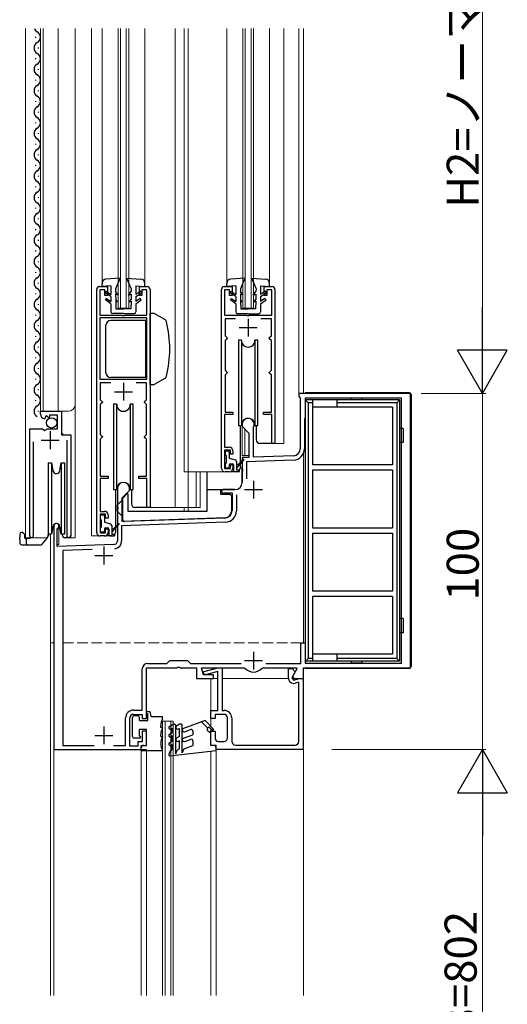
# Model space of a CAD drawing. Extents: x 0 to 1980, y 0 to 3207.
# Drawn here: x 1653 to 1790, y 2050 to 2327 of the extents above; entities that cross this region are included whole.
import ezdxf

# ---------------------------------------------------------------- set-up
doc = ezdxf.new("R2010")
doc.units = 0
doc.linetypes.add('YHIDDEN_1', pattern=[4, 3, -1])
for name, color, linetype, lineweight in [('YKK_11', 7, 'CONTINUOUS', 30), ('YKK_12', 2, 'CONTINUOUS', 13), ('YKK_13', 4, 'CONTINUOUS', 30), ('YKK_D', 6, 'CONTINUOUS', 13)]:
    doc.layers.add(name, color=color, linetype=linetype, lineweight=lineweight)
doc.styles.get("Standard").update_dxf_attribs({"font": 'txt', "bigfont": 'BIGFONT'})

msp = doc.modelspace()

# ---------------------------------------------------------------- linework, layer by layer
at = {"layer": 'YKK_11', "linetype": 'ByBlock', "lineweight": -2, "ltscale": 0.5}
for p, q in [((1674.42, 2182.61), (1674.42, 2250.81)), ((1675.22, 2251.61), (1677.42, 2251.61)), ((1676.72, 2250.71), (1675.32, 2250.71)), ((1675.32, 2250.71), (1675.32, 2243.61)), ((1676.72, 2249.11), (1676.72, 2250.71)), ((1677.42, 2251.61), (1677.42, 2249.11)), ((1686.42, 2249.11), (1686.42, 2251.61)), ((1686.42, 2251.61), (1688.62, 2251.61)), ((1688.52, 2250.71), (1687.12, 2250.71)), ((1687.12, 2250.71), (1687.12, 2249.11)), ((1688.52, 2243.61), (1688.52, 2250.71)), ((1689.42, 2250.81), (1689.42, 2189.61)), ((1709.42, 2200.61), (1709.42, 2250.81)), ((1710.22, 2251.61), (1712.42, 2251.61)), ((1711.72, 2250.71), (1710.32, 2250.71)), ((1710.32, 2250.71), (1710.32, 2243.61)), ((1711.72, 2249.11), (1711.72, 2250.71)), ((1712.42, 2251.61), (1712.42, 2249.11)), ((1721.42, 2249.11), (1721.42, 2251.61)), ((1721.42, 2251.61), (1723.62, 2251.61)), ((1723.52, 2250.71), (1722.12, 2250.71)), ((1722.12, 2250.71), (1722.12, 2249.11)), ((1723.52, 2243.61), (1723.52, 2250.71)), ((1724.42, 2250.81), (1724.42, 2207.61)), ((1677.42, 2249.11), (1676.72, 2249.11)), ((1687.12, 2249.11), (1686.42, 2249.11)), ((1712.42, 2249.11), (1711.72, 2249.11)), ((1722.12, 2249.11), (1721.42, 2249.11)), ((1675.32, 2243.61), (1681.46, 2243.61)), ((1675.32, 2242.81), (1675.32, 2225.61)), ((1675.32, 2242.81), (1675.32, 2225.61)), ((1688.52, 2242.81), (1675.32, 2242.81)), ((1681.46, 2243.61), (1681.64, 2243.49)), ((1681.64, 2243.49), (1682.19, 2243.49)), ((1682.19, 2243.49), (1682.38, 2243.61)), ((1682.38, 2243.61), (1688.52, 2243.61)), ((1688.52, 2225.61), (1688.52, 2242.81)), ((1710.32, 2243.61), (1716.46, 2243.61)), ((1713.38, 2242.61), (1710.42, 2242.61)), ((1710.42, 2242.61), (1710.42, 2237.81)), ((1716.46, 2243.61), (1716.64, 2243.49)), ((1716.64, 2243.49), (1717.19, 2243.49)), ((1717.19, 2243.49), (1717.38, 2243.61)), ((1717.38, 2243.61), (1723.52, 2243.61)), ((1723.42, 2242.61), (1720.46, 2242.61)), ((1723.42, 2237.81), (1723.42, 2242.61)), ((1710.42, 2237.81), (1710.72, 2237.51)), ((1710.72, 2236.81), (1710.42, 2236.51)), ((1710.42, 2236.51), (1710.42, 2228.11)), ((1710.72, 2237.51), (1711.02, 2237.21)), ((1711.02, 2237.11), (1710.72, 2236.81)), ((1711.02, 2237.21), (1711.02, 2237.11)), ((1722.82, 2237.21), (1723.12, 2237.51)), ((1722.82, 2237.11), (1722.82, 2237.21)), ((1723.12, 2236.81), (1722.82, 2237.11)), ((1723.12, 2237.51), (1723.42, 2237.81)), ((1723.42, 2236.51), (1723.12, 2236.81)), ((1723.42, 2228.11), (1723.42, 2236.51)), ((1675.32, 2225.61), (1688.52, 2225.61)), ((1710.42, 2228.11), (1710.72, 2227.81)), ((1710.72, 2227.11), (1710.42, 2226.81)), ((1710.42, 2226.81), (1710.42, 2216.41)), ((1710.72, 2227.81), (1711.02, 2227.51)), ((1711.02, 2227.41), (1710.72, 2227.11)), ((1711.02, 2227.51), (1711.02, 2227.41)), ((1722.82, 2227.51), (1723.12, 2227.81)), ((1722.82, 2227.41), (1722.82, 2227.51)), ((1723.12, 2227.11), (1722.82, 2227.41)), ((1723.12, 2227.81), (1723.42, 2228.11)), ((1723.42, 2226.81), (1723.12, 2227.11)), ((1723.42, 2216.41), (1723.42, 2226.81)), ((1678.38, 2224.61), (1675.42, 2224.61)), ((1675.42, 2224.61), (1675.42, 2219.81)), ((1688.42, 2224.61), (1685.46, 2224.61)), ((1688.42, 2219.81), (1688.42, 2224.61)), ((1762.42, 2221.61), (1731.12, 2221.61)), ((1731.12, 2221.61), (1731.12, 2220.81)), ((1731.12, 2220.81), (1731.32, 2220.61)), ((1731.32, 2220.61), (1731.52, 2220.41)), ((1731.52, 2220.41), (1731.52, 2206.11)), ((1759.92, 2220.31), (1732.92, 2220.31)), ((1732.92, 2220.31), (1732.92, 2214.91)), ((1759.92, 2145.91), (1759.92, 2220.31)), ((1762.42, 2144.61), (1762.42, 2221.61)), ((1675.42, 2219.81), (1675.72, 2219.51)), ((1675.72, 2218.81), (1675.42, 2218.51)), ((1675.42, 2218.51), (1675.42, 2210.11)), ((1675.72, 2219.51), (1676.02, 2219.21)), ((1676.02, 2219.11), (1675.72, 2218.81)), ((1676.02, 2219.21), (1676.02, 2219.11)), ((1687.82, 2219.21), (1688.12, 2219.51)), ((1687.82, 2219.11), (1687.82, 2219.21)), ((1688.12, 2218.81), (1687.82, 2219.11)), ((1688.12, 2219.51), (1688.42, 2219.81)), ((1688.42, 2218.51), (1688.12, 2218.81)), ((1688.42, 2210.11), (1688.42, 2218.51)), ((1658.62, 2215.8), (1658.62, 2216.61)), ((1658.62, 2216.61), (1664.52, 2216.61)), ((1660.01, 2214.76), (1659.8, 2214.51)), ((1660.39, 2215.35), (1659.93, 2215.08)), ((1659.93, 2215.08), (1660.01, 2214.76)), ((1660.93, 2214.82), (1660.39, 2215.35)), ((1661.22, 2214.94), (1660.93, 2214.82)), ((1663.42, 2215.51), (1661.22, 2215.51)), ((1661.22, 2215.51), (1661.22, 2214.94)), ((1663.42, 2211.71), (1663.42, 2215.51)), ((1664.52, 2216.61), (1664.52, 2210)), ((1712.62, 2215.71), (1710.32, 2215.71)), ((1710.32, 2215.71), (1710.32, 2206.51)), ((1710.42, 2216.41), (1712.62, 2216.41)), ((1712.62, 2216.41), (1712.62, 2215.71)), ((1721.22, 2215.71), (1721.22, 2216.41)), ((1721.22, 2216.41), (1723.42, 2216.41)), ((1723.52, 2215.71), (1721.22, 2215.71)), ((1723.52, 2207.61), (1723.52, 2215.71)), ((1732.82, 2214.68), (1732.72, 2214.46)), ((1732.72, 2214.46), (1732.72, 2206.11)), ((1732.92, 2214.91), (1732.82, 2214.68)), ((1655.62, 2181.66), (1655.62, 2211.71)), ((1655.62, 2211.71), (1659.25, 2211.71)), ((1659.25, 2211.71), (1659.79, 2211.25)), ((1660.12, 2211.41), (1660.42, 2211.71)), ((1660.42, 2211.71), (1663.42, 2211.71)), ((1715.22, 2212.91), (1715.22, 2212.41)), ((1715.22, 2212.41), (1717.12, 2210.51)), ((1718.42, 2212.04), (1718.45, 2212.17)), ((1718.42, 2203.72), (1718.42, 2212.04)), ((1659.79, 2211.25), (1660.12, 2211.41)), ((1664.52, 2210), (1667.12, 2210)), ((1667.12, 2210), (1667.12, 2181.66)), ((1675.42, 2210.11), (1675.72, 2209.81)), ((1675.72, 2209.11), (1675.42, 2208.81)), ((1675.72, 2209.81), (1676.02, 2209.51)), ((1676.02, 2209.41), (1675.72, 2209.11)), ((1676.02, 2209.51), (1676.02, 2209.41)), ((1687.82, 2209.51), (1688.12, 2209.81)), ((1687.82, 2209.41), (1687.82, 2209.51)), ((1688.12, 2209.11), (1687.82, 2209.41)), ((1688.12, 2209.81), (1688.42, 2210.11)), ((1688.42, 2208.81), (1688.12, 2209.11)), ((1717.12, 2210.51), (1717.12, 2203.67)), ((1656.57, 2208.01), (1656.57, 2182.14)), ((1666.17, 2182.14), (1666.17, 2208.51)), ((1675.42, 2208.81), (1675.42, 2198.41)), ((1688.42, 2198.41), (1688.42, 2208.81)), ((1710.32, 2206.51), (1711.62, 2206.51)), ((1724.42, 2207.61), (1723.52, 2207.61)), ((1711.92, 2205.71), (1710.32, 2205.71)), ((1710.32, 2205.71), (1710.32, 2200.51)), ((1711.92, 2204.61), (1711.92, 2205.71)), ((1712.62, 2204.61), (1711.92, 2204.61)), ((1712.62, 2205.51), (1712.62, 2204.61)), ((1717.12, 2203.67), (1715.22, 2203.61)), ((1715.22, 2203.61), (1715.22, 2200.57)), ((1729.59, 2204.11), (1718.42, 2203.72)), ((1711.92, 2200.51), (1711.92, 2201.61)), ((1711.92, 2201.61), (1712.62, 2201.61)), ((1712.62, 2201.61), (1712.62, 2200.61)), ((1715.22, 2200.57), (1715.34, 2200.38)), ((1729.63, 2202.91), (1716.42, 2202.45)), ((1716.42, 2202.45), (1716.42, 2197.67)), ((1675.42, 2198.41), (1677.62, 2198.41)), ((1677.62, 2198.41), (1677.62, 2197.71)), ((1686.22, 2197.71), (1686.22, 2198.41)), ((1686.22, 2198.41), (1688.42, 2198.41)), ((1710.32, 2200.51), (1711.92, 2200.51)), ((1711.62, 2199.61), (1710.42, 2199.61)), ((1715.34, 2199.83), (1715.22, 2199.65)), ((1715.22, 2199.65), (1715.22, 2196.61)), ((1715.34, 2200.38), (1715.34, 2199.83)), ((1677.62, 2197.71), (1675.42, 2197.71)), ((1675.42, 2197.71), (1675.42, 2188.51)), ((1688.52, 2197.71), (1686.22, 2197.71)), ((1688.52, 2189.61), (1688.52, 2197.71)), ((1680.22, 2194.91), (1680.22, 2189.87)), ((1681.52, 2192.31), (1683.62, 2194.41)), ((1681.52, 2185.65), (1681.52, 2192.31)), ((1683.62, 2194.41), (1683.62, 2194.91)), ((1713.22, 2194.61), (1709.92, 2194.61)), ((1710.16, 2193.67), (1710.3, 2193.71)), ((1710.3, 2193.71), (1712.42, 2193.71)), ((1712.42, 2193.71), (1712.42, 2188.66)), ((1713.62, 2193.18), (1713.62, 2188.66)), ((1680.22, 2189.87), (1680.34, 2189.68)), ((1680.34, 2189.68), (1680.34, 2189.13)), ((1689.42, 2189.61), (1688.52, 2189.61)), ((1675.42, 2188.51), (1676.62, 2188.51)), ((1676.92, 2187.71), (1675.42, 2187.71)), ((1675.42, 2187.71), (1675.42, 2182.51)), ((1676.92, 2186.61), (1676.92, 2187.71)), ((1677.62, 2187.51), (1677.62, 2186.61)), ((1680.34, 2189.13), (1680.22, 2188.95)), ((1680.22, 2188.95), (1680.22, 2180.2)), ((1662.42, 2184.41), (1662.42, 2121.61)), ((1677.62, 2186.61), (1676.92, 2186.61)), ((1710.53, 2185.47), (1681.42, 2184.45)), ((1681.42, 2184.45), (1681.42, 2180.2)), ((1710.49, 2186.67), (1681.52, 2185.65)), ((1656.57, 2182.14), (1656.62, 2181.97)), ((1663.32, 2183.54), (1663.47, 2183.8)), ((1663.32, 2178.64), (1663.32, 2183.54)), ((1666.12, 2181.97), (1666.17, 2182.14)), ((1675.42, 2182.51), (1676.92, 2182.51)), ((1676.62, 2181.61), (1675.42, 2181.61)), ((1676.92, 2182.51), (1676.92, 2183.61)), ((1676.92, 2183.61), (1677.62, 2183.61)), ((1677.62, 2183.61), (1677.62, 2182.61)), ((1679.25, 2179.2), (1663.32, 2178.64)), ((1673.19, 2177.78), (1664.92, 2177.5)), ((1664.92, 2177.5), (1664.92, 2122.81)), ((1731.72, 2145.81), (1731.72, 2151.61)), ((1731.72, 2151.61), (1732.92, 2151.61)), ((1732.92, 2151.61), (1732.92, 2145.91)), ((1688.72, 2145.81), (1694.12, 2145.81)), ((1694.12, 2145.81), (1694.92, 2146.61)), ((1694.92, 2146.61), (1699.92, 2146.61)), ((1699.92, 2146.61), (1700.72, 2145.81)), ((1700.72, 2145.81), (1714.95, 2145.81)), ((1721.88, 2145.81), (1731.72, 2145.81)), ((1721.88, 2145.81), (1731.72, 2145.81)), ((1732.92, 2145.91), (1759.92, 2145.91)), ((1687.22, 2132.71), (1687.22, 2144.31)), ((1688.42, 2130.31), (1688.42, 2144.61)), ((1688.42, 2144.61), (1696.96, 2144.61)), ((1696.96, 2144.61), (1697.14, 2144.73)), ((1697.14, 2144.73), (1697.69, 2144.73)), ((1697.69, 2144.73), (1697.88, 2144.61)), ((1697.88, 2144.61), (1702.42, 2144.61)), ((1702.42, 2144.61), (1702.42, 2141.61)), ((1704.35, 2142.61), (1703.82, 2144.61)), ((1703.82, 2144.61), (1715.78, 2144.61)), ((1704.22, 2143.11), (1704.59, 2143.59)), ((1704.85, 2142.63), (1704.22, 2143.11)), ((1707.22, 2142.61), (1704.35, 2142.61)), ((1704.59, 2143.59), (1708.38, 2144.61)), ((1708.42, 2143.58), (1704.85, 2142.63)), ((1707.22, 2141.61), (1707.22, 2142.61)), ((1708.38, 2144.61), (1709.62, 2144.61)), ((1708.42, 2132.61), (1708.42, 2143.58)), ((1709.62, 2144.61), (1709.62, 2132.61)), ((1715.78, 2144.61), (1716.01, 2144.51)), ((1720.83, 2144.51), (1721.06, 2144.61)), ((1721.06, 2144.61), (1730.39, 2144.61)), ((1728.22, 2141.7), (1728.22, 2144.41)), ((1728.22, 2144.41), (1729.22, 2144.41)), ((1730.14, 2143.49), (1729.15, 2141.78)), ((1729.22, 2144.41), (1730.14, 2143.49)), ((1730.59, 2144.27), (1729.38, 2142.18)), ((1730.39, 2144.61), (1730.59, 2144.27)), ((1732.42, 2141.61), (1732.42, 2144.61)), ((1732.42, 2144.61), (1762.42, 2144.61)), ((1702.42, 2141.61), (1707.22, 2141.61)), ((1729.15, 2141.78), (1729.63, 2141.16)), ((1729.38, 2142.18), (1729.71, 2141.61)), ((1729.63, 2141.16), (1731.32, 2141.61)), ((1729.71, 2141.61), (1732.42, 2141.61)), ((1731.12, 2140.52), (1730.11, 2140.25)), ((1731.12, 2123.91), (1731.12, 2140.52)), ((1731.32, 2141.61), (1732.32, 2141.61)), ((1732.32, 2141.61), (1732.32, 2121.61)), ((1684.72, 2132.71), (1687.22, 2132.71)), ((1684.72, 2131.51), (1687.22, 2131.51)), ((1687.22, 2131.51), (1687.22, 2130.31)), ((1706.42, 2130.31), (1706.42, 2132.61)), ((1706.42, 2132.61), (1708.42, 2132.61)), ((1710.12, 2131.51), (1707.62, 2131.51)), ((1707.62, 2131.51), (1707.62, 2130.31)), ((1709.62, 2132.61), (1710.22, 2132.61)), ((1682.52, 2122.81), (1682.52, 2130.51)), ((1683.72, 2122.61), (1683.72, 2130.51)), ((1687.22, 2130.31), (1688.42, 2130.31)), ((1707.62, 2130.31), (1706.42, 2130.31)), ((1711.12, 2124.91), (1711.12, 2130.51)), ((1712.32, 2130.51), (1712.32, 2123.91)), ((1688.42, 2126.81), (1687.22, 2126.81)), ((1687.22, 2126.81), (1687.22, 2123.81)), ((1688.42, 2122.81), (1688.42, 2126.81)), ((1706.42, 2122.81), (1706.42, 2126.81)), ((1706.42, 2126.81), (1707.62, 2126.81)), ((1707.62, 2126.81), (1707.62, 2124.91)), ((1687.22, 2123.81), (1685.92, 2123.81)), ((1685.92, 2123.81), (1685.92, 2122.61)), ((1708.62, 2123.91), (1710.12, 2123.91)), ((1662.42, 2121.61), (1686.92, 2121.61)), ((1664.92, 2122.81), (1673.69, 2122.81)), ((1679.14, 2122.81), (1682.52, 2122.81)), ((1685.92, 2122.61), (1683.72, 2122.61)), ((1686.92, 2121.61), (1686.92, 2122.81)), ((1686.92, 2122.81), (1688.42, 2122.81)), ((1707.92, 2122.81), (1706.42, 2122.81)), ((1707.92, 2121.61), (1707.92, 2122.81)), ((1732.32, 2121.61), (1707.92, 2121.61)), ((1713.32, 2122.91), (1730.12, 2122.91))]:
    msp.add_line(p, q, dxfattribs=at)
at = {"layer": 'YKK_11', "ltscale": 0.5}
for p, q in [((1716.92, 2242.61), (1716.92, 2237.61)), ((1714.42, 2240.11), (1719.42, 2240.11)), ((1681.92, 2224.61), (1681.92, 2219.61)), ((1679.42, 2222.11), (1684.42, 2222.11)), ((1661.37, 2211.01), (1661.37, 2206.01)), ((1658.87, 2208.51), (1663.87, 2208.51)), ((1718.42, 2197.11), (1718.42, 2192.11)), ((1715.92, 2194.61), (1720.92, 2194.61)), ((1676.42, 2178.61), (1676.42, 2173.61)), ((1673.92, 2176.11), (1678.92, 2176.11)), ((1718.42, 2149.11), (1718.42, 2144.11)), ((1715.92, 2146.61), (1720.92, 2146.61)), ((1676.42, 2128.11), (1676.42, 2123.11)), ((1673.92, 2125.61), (1678.92, 2125.61))]:
    msp.add_line(p, q, dxfattribs=at)
at = {"layer": 'YKK_11', "linetype": 'ByBlock', "lineweight": -2, "ltscale": 0.5}
for centre, radius, start, end in [((1675.22, 2250.81), 0.8, 90, 180), ((1688.62, 2250.81), 0.8, 0, 90), ((1710.22, 2250.81), 0.8, 90, 180), ((1723.62, 2250.81), 0.8, 0, 90), ((1659.92, 2215.8), 1.3, 180, 264.7841), ((1716.92, 2212.91), 1.7, 334.1581, 180), ((1711.62, 2205.51), 1, 0, 90), ((1729.52, 2206.11), 2, 272, 360), ((1729.52, 2206.11), 3.2, 272, 360), ((1710.42, 2200.61), 1, 180, 270), ((1711.62, 2200.61), 1, 270, 360), ((1681.92, 2194.91), 1.7, 360, 180), ((1713.22, 2196.61), 2, 270, 360), ((1709.92, 2194.11), 0.5, 90, 298.955), ((1676.62, 2187.51), 1, 0, 90), ((1710.42, 2188.66), 2, 272, 360), ((1710.42, 2188.66), 3.2, 272, 360), ((1663.12, 2184.41), 0.7, 300, 180), ((1656.17, 2181.66), 0.55, 179.9999, 34.5604), ((1666.57, 2181.66), 0.55, 145.4393, 360), ((1675.42, 2182.61), 1, 180, 270), ((1676.62, 2182.61), 1, 270, 360), ((1679.22, 2180.2), 1, 272, 360), ((1679.22, 2180.2), 2.2, 277.1119, 360), ((1688.72, 2144.31), 1.5, 90, 180), ((1718.42, 2146.61), 3.2, 221.0823, 318.9177), ((1729.72, 2141.7), 1.5, 179.9995, 284.99), ((1684.72, 2130.51), 2.2, 90, 180), ((1684.72, 2130.51), 1, 90, 180), ((1710.12, 2130.51), 1, 0, 90), ((1710.22, 2130.51), 2.1, 0, 90), ((1708.62, 2124.91), 1, 180, 270), ((1710.12, 2124.91), 1, 270, 360), ((1713.32, 2123.91), 1, 180, 270), ((1730.12, 2123.91), 1, 270, 360)]:
    msp.add_arc(centre, radius, start, end, dxfattribs=at)
at = {"layer": 'YKK_12', "ltscale": 0.5}
for p, q in [((1654.42, 2324.11), (1654.42, 2181.11)), ((1658.62, 2216.61), (1658.62, 2324.11)), ((1659.42, 2216.61), (1659.42, 2324.11)), ((1663.62, 2216.61), (1663.62, 2324.11)), ((1668.42, 2181.11), (1668.42, 2324.11)), ((1672.92, 2324.11), (1672.92, 2181.61)), ((1675.92, 2324.11), (1675.92, 2252.52)), ((1680.42, 2245.61), (1680.42, 2324.11)), ((1681.12, 2245.61), (1681.12, 2324.11)), ((1682.72, 2245.61), (1682.72, 2324.11)), ((1683.42, 2245.61), (1683.42, 2324.11)), ((1687.92, 2324.11), (1687.92, 2252.52)), ((1696.42, 2324.11), (1696.42, 2189.61)), ((1698.92, 2324.11), (1698.92, 2199.61)), ((1700.12, 2188.61), (1700.12, 2324.11)), ((1710.92, 2324.11), (1710.92, 2252.51)), ((1715.42, 2245.61), (1715.42, 2324.11)), ((1716.12, 2245.61), (1716.12, 2324.11)), ((1717.72, 2245.61), (1717.72, 2324.11)), ((1718.42, 2245.61), (1718.42, 2324.11)), ((1722.92, 2324.11), (1722.92, 2252.51)), ((1726.92, 2324.11), (1726.92, 2207.61)), ((1731.12, 2324.11), (1731.12, 2221.61)), ((1732.42, 2221.61), (1732.42, 2324.11)), ((1732.42, 2324.11), (1732.42, 2221.61)), ((1680.42, 2245.61), (1683.42, 2245.61)), ((1715.42, 2245.61), (1718.42, 2245.61)), ((1732.42, 2221.61), (1731.12, 2221.61)), ((1658.62, 2216.61), (1666.42, 2216.61)), ((1664.62, 2210.51), (1664.62, 2216.61)), ((1715.22, 2213.56), (1715.22, 2212.91)), ((1715.22, 2212.53), (1715.22, 2204.21)), ((1716.02, 2211.61), (1716.02, 2204.21)), ((1655.62, 2181.11), (1655.62, 2210.71)), ((1665.12, 2210.01), (1664.62, 2210.51)), ((1667.12, 2181.11), (1667.12, 2208.89)), ((1723.72, 2207.61), (1726.92, 2207.61)), ((1715.22, 2204.21), (1717.12, 2204.21)), ((1732.42, 2151.61), (1732.42, 2204.76)), ((1732.42, 2204.76), (1732.42, 2151.61)), ((1709.92, 2199.61), (1698.92, 2199.61)), ((1702.32, 2199.61), (1702.32, 2189.61)), ((1703.42, 2199.61), (1703.42, 2189.61)), ((1688.72, 2189.61), (1703.42, 2189.61)), ((1698.92, 2188.61), (1698.92, 2189.61)), ((1698.92, 2189.61), (1698.92, 2188.61)), ((1700.12, 2189.61), (1700.12, 2188.61)), ((1662.42, 2184.82), (1662.42, 2151.61)), ((1663.82, 2184.82), (1663.82, 2179.21)), ((1661.42, 2182.11), (1661.42, 2151.61)), ((1674.92, 2181.61), (1672.92, 2181.61)), ((1654.42, 2181.11), (1660.62, 2181.11)), ((1663.82, 2179.21), (1663.52, 2179.21)), ((1666.57, 2181.11), (1668.42, 2181.11)), ((1661.42, 2151.61), (1662.42, 2151.61)), ((1661.42, 2151.61), (1661.42, 2052.61)), ((1661.42, 2151.61), (1662.42, 2151.61)), ((1662.42, 2052.61), (1662.42, 2151.61)), ((1732.42, 2052.61), (1732.42, 2144.31)), ((1732.42, 2144.31), (1732.42, 2052.61)), ((1706.42, 2141.61), (1706.42, 2128.22)), ((1706.42, 2141.61), (1708.42, 2141.61)), ((1709.62, 2141.61), (1728.22, 2141.61)), ((1729.18, 2141.61), (1731.32, 2141.61)), ((1732.12, 2141.61), (1732.42, 2141.61)), ((1692.92, 2129.61), (1695.92, 2129.61)), ((1692.92, 2052.61), (1692.92, 2129.61)), ((1693.62, 2052.61), (1693.62, 2129.61)), ((1695.22, 2052.61), (1695.22, 2129.61)), ((1695.92, 2052.61), (1695.92, 2129.61)), ((1706.42, 2127.52), (1706.42, 2122.81)), ((1688.42, 2121.61), (1662.42, 2121.61)), ((1686.92, 2052.61), (1686.92, 2122.51)), ((1688.42, 2121.61), (1688.42, 2052.61)), ((1706.42, 2121.14), (1706.42, 2052.61)), ((1707.92, 2052.61), (1707.92, 2122.51))]:
    msp.add_line(p, q, dxfattribs=at)
at = {"layer": 'YKK_12', "linetype": 'YHIDDEN_1'}
msp.add_line((1664.92, 2151.61), (1732.42, 2151.61), dxfattribs=at)
at = {"layer": 'YKK_12', "ltscale": 0.5}
msp.add_arc((1666.42, 2218.61), 2, 270, 0, dxfattribs=at)
at = {"layer": 'YKK_13', "ltscale": 0.5}
for p, q in [((1657.36, 2321.51), (1657.36, 2321.71)), ((1658.12, 2318.51), (1658.12, 2318.71)), ((1657.36, 2315.51), (1657.36, 2315.71)), ((1658.12, 2312.51), (1658.12, 2312.71)), ((1657.36, 2309.51), (1657.36, 2309.71)), ((1658.12, 2306.51), (1658.12, 2306.71)), ((1657.36, 2303.51), (1657.36, 2303.71)), ((1658.12, 2300.51), (1658.12, 2300.71)), ((1657.36, 2297.51), (1657.36, 2297.71)), ((1658.12, 2294.51), (1658.12, 2294.71)), ((1657.36, 2291.51), (1657.36, 2291.71)), ((1658.12, 2288.51), (1658.12, 2288.71)), ((1657.36, 2285.51), (1657.36, 2285.71)), ((1658.12, 2282.51), (1658.12, 2282.71)), ((1657.36, 2279.51), (1657.36, 2279.71)), ((1658.12, 2276.51), (1658.12, 2276.71)), ((1657.36, 2273.51), (1657.36, 2273.71)), ((1658.12, 2270.51), (1658.12, 2270.71)), ((1657.36, 2267.51), (1657.36, 2267.71)), ((1658.12, 2264.51), (1658.12, 2264.71)), ((1657.36, 2261.51), (1657.36, 2261.71)), ((1658.12, 2258.51), (1658.12, 2258.71)), ((1657.36, 2255.51), (1657.36, 2255.71)), ((1681.02, 2254.02), (1677.03, 2253.71)), ((1681.02, 2254.02), (1679.72, 2251.02)), ((1682.82, 2254.02), (1684.12, 2251.02)), ((1682.82, 2254.02), (1686.81, 2253.71)), ((1716.02, 2254.01), (1712.03, 2253.71)), ((1716.02, 2254.01), (1714.72, 2251.01)), ((1717.82, 2254.01), (1719.12, 2251.01)), ((1717.82, 2254.01), (1721.81, 2253.71)), ((1658.12, 2252.51), (1658.12, 2252.71)), ((1675.92, 2251.62), (1675.92, 2252.52)), ((1678.42, 2251.82), (1675.92, 2251.62)), ((1676.77, 2249.89), (1677.04, 2250.32)), ((1677.04, 2250.32), (1678.42, 2249.42)), ((1678.42, 2251.82), (1678.42, 2249.42)), ((1679.72, 2251.02), (1679.73, 2250.22)), ((1684.12, 2251.02), (1684.1, 2250.22)), ((1685.42, 2251.82), (1687.92, 2251.62)), ((1685.42, 2251.82), (1685.42, 2249.42)), ((1686.79, 2250.32), (1685.42, 2249.42)), ((1687.07, 2249.89), (1686.79, 2250.32)), ((1687.92, 2251.62), (1687.92, 2252.52)), ((1710.92, 2251.61), (1710.92, 2252.51)), ((1713.42, 2251.81), (1710.92, 2251.61)), ((1711.77, 2249.89), (1712.04, 2250.31)), ((1712.04, 2250.31), (1713.42, 2249.41)), ((1713.42, 2251.81), (1713.42, 2249.41)), ((1714.72, 2251.01), (1714.73, 2250.21)), ((1719.12, 2251.01), (1719.1, 2250.21)), ((1720.42, 2251.81), (1722.92, 2251.61)), ((1720.42, 2251.81), (1720.42, 2249.41)), ((1721.79, 2250.31), (1720.42, 2249.41)), ((1722.07, 2249.89), (1721.79, 2250.31)), ((1722.92, 2251.61), (1722.92, 2252.51)), ((1657.36, 2249.51), (1657.36, 2249.71)), ((1678.42, 2248.82), (1676.77, 2249.89)), ((1676.92, 2247.91), (1677.21, 2248.31)), ((1678.42, 2246.81), (1676.92, 2247.91)), ((1677.21, 2248.31), (1678.42, 2247.43)), ((1678.42, 2248.82), (1678.42, 2247.43)), ((1680.52, 2249.22), (1679.73, 2250.22)), ((1680.52, 2249.22), (1679.74, 2249.52)), ((1679.74, 2249.52), (1679.77, 2248.02)), ((1680.22, 2247.32), (1679.77, 2248.02)), ((1683.32, 2249.22), (1684.1, 2250.22)), ((1683.32, 2249.22), (1684.09, 2249.52)), ((1683.62, 2247.32), (1684.06, 2248.02)), ((1684.09, 2249.52), (1684.06, 2248.02)), ((1685.42, 2248.82), (1687.07, 2249.89)), ((1685.42, 2248.82), (1685.42, 2247.43)), ((1686.62, 2248.31), (1685.42, 2247.43)), ((1685.42, 2246.81), (1686.92, 2247.91)), ((1686.92, 2247.91), (1686.62, 2248.31)), ((1713.42, 2248.81), (1711.77, 2249.89)), ((1711.92, 2247.91), (1712.21, 2248.31)), ((1713.42, 2246.81), (1711.92, 2247.91)), ((1712.21, 2248.31), (1713.42, 2247.43)), ((1713.42, 2248.81), (1713.42, 2247.43)), ((1715.52, 2249.21), (1714.73, 2250.21)), ((1715.52, 2249.21), (1714.74, 2249.51)), ((1714.74, 2249.51), (1714.77, 2248.01)), ((1715.22, 2247.31), (1714.77, 2248.01)), ((1718.32, 2249.21), (1719.1, 2250.21)), ((1718.32, 2249.21), (1719.09, 2249.51)), ((1718.62, 2247.31), (1719.06, 2248.01)), ((1719.09, 2249.51), (1719.06, 2248.01)), ((1720.42, 2248.81), (1722.07, 2249.89)), ((1720.42, 2248.81), (1720.42, 2247.43)), ((1721.62, 2248.31), (1720.42, 2247.43)), ((1720.42, 2246.81), (1721.92, 2247.91)), ((1721.92, 2247.91), (1721.62, 2248.31)), ((1658.12, 2246.51), (1658.12, 2246.71)), ((1678.42, 2246.81), (1678.42, 2244.52)), ((1680.22, 2247.32), (1679.78, 2247.52)), ((1679.78, 2247.52), (1679.82, 2245.42)), ((1679.82, 2245.42), (1681.92, 2245.42)), ((1684.02, 2245.42), (1681.92, 2245.42)), ((1683.62, 2247.32), (1684.05, 2247.52)), ((1684.05, 2247.52), (1684.02, 2245.42)), ((1685.42, 2246.81), (1685.42, 2244.52)), ((1713.42, 2246.81), (1713.42, 2244.51)), ((1715.22, 2247.31), (1714.78, 2247.51)), ((1714.78, 2247.51), (1714.82, 2245.41)), ((1714.82, 2245.41), (1716.92, 2245.41)), ((1719.02, 2245.41), (1716.92, 2245.41)), ((1718.62, 2247.31), (1719.06, 2247.51)), ((1719.06, 2247.51), (1719.02, 2245.41)), ((1720.42, 2246.81), (1720.42, 2244.51)), ((1657.36, 2243.51), (1657.36, 2243.71)), ((1688.52, 2242.11), (1678.42, 2242.11)), ((1681.92, 2244.02), (1678.92, 2244.02)), ((1681.92, 2244.02), (1684.92, 2244.02)), ((1688.12, 2242.11), (1688.12, 2226.11)), ((1690.59, 2244.11), (1689.42, 2244.11)), ((1689.42, 2224.11), (1689.42, 2244.11)), ((1693.54, 2242.4), (1690.59, 2244.11)), ((1716.92, 2244.01), (1713.92, 2244.01)), ((1716.92, 2244.01), (1719.92, 2244.01)), ((1658.12, 2240.51), (1658.12, 2240.71)), ((1676.92, 2240.61), (1676.92, 2227.61)), ((1657.36, 2237.51), (1657.36, 2237.71)), ((1714.17, 2236.61), (1714.17, 2212.61)), ((1715.02, 2236.61), (1714.17, 2236.61)), ((1715.02, 2236.61), (1715.02, 2212.61)), ((1719.67, 2236.61), (1718.81, 2236.61)), ((1718.81, 2236.61), (1718.81, 2212.61)), ((1719.67, 2212.61), (1719.67, 2236.61)), ((1658.12, 2234.51), (1658.12, 2234.71)), ((1657.36, 2231.51), (1657.36, 2231.71)), ((1658.12, 2228.51), (1658.12, 2228.71)), ((1657.36, 2225.51), (1657.36, 2225.71)), ((1688.52, 2226.11), (1678.42, 2226.11)), ((1693.54, 2225.82), (1690.59, 2224.11)), ((1658.12, 2222.51), (1658.12, 2222.71)), ((1689.42, 2224.11), (1690.59, 2224.11)), ((1732.92, 2221.81), (1732.92, 2221.61)), ((1762.12, 2221.81), (1732.92, 2221.81)), ((1732.92, 2220.01), (1732.92, 2146.21)), ((1748.92, 2220.31), (1745.92, 2220.31)), ((1745.92, 2219.81), (1745.92, 2220.31)), ((1748.92, 2219.81), (1748.92, 2220.31)), ((1762.62, 2221.31), (1762.62, 2144.91)), ((1657.36, 2219.51), (1657.36, 2219.71)), ((1679.17, 2218.61), (1679.17, 2194.61)), ((1680.02, 2218.61), (1679.17, 2218.61)), ((1680.02, 2218.61), (1680.02, 2194.61)), ((1684.67, 2218.61), (1683.81, 2218.61)), ((1683.81, 2218.61), (1683.81, 2194.61)), ((1684.67, 2194.61), (1684.67, 2218.61)), ((1759.42, 2219.81), (1732.92, 2219.81)), ((1732.92, 2219.81), (1733.72, 2219)), ((1733.72, 2219), (1733.72, 2147.21)), ((1734.92, 2219), (1733.72, 2219)), ((1734.92, 2219.81), (1734.92, 2201.61)), ((1757.42, 2217.81), (1734.92, 2217.81)), ((1741.92, 2217.81), (1741.92, 2219.81)), ((1758.61, 2219), (1741.92, 2219)), ((1757.42, 2217.81), (1757.42, 2201.61)), ((1759.42, 2219.81), (1758.61, 2219)), ((1758.61, 2219), (1758.61, 2147.21)), ((1759.42, 2219.81), (1759.42, 2146.41)), ((1658.12, 2216.51), (1658.12, 2216.71)), ((1714.17, 2212.61), (1715.02, 2212.61)), ((1714.67, 2212.61), (1714.67, 2200.61)), ((1718.81, 2212.61), (1719.67, 2212.61)), ((1719.17, 2212.61), (1719.17, 2208.61)), ((1760.42, 2211.81), (1759.42, 2211.81)), ((1760.42, 2211.81), (1760.42, 2207.81)), ((1723.72, 2207.61), (1720.17, 2207.61)), ((1760.42, 2207.81), (1759.42, 2207.81)), ((1710.42, 2205.16), (1710.42, 2204.46)), ((1711.32, 2205.46), (1710.72, 2205.46)), ((1710.72, 2204.16), (1710.72, 2202.06)), ((1711.62, 2205.16), (1711.62, 2203.46)), ((1711.62, 2203.46), (1713.25, 2203.02)), ((1660.82, 2202.11), (1661.75, 2202.11)), ((1660.82, 2202.11), (1660.82, 2192.11)), ((1661.75, 2202.11), (1662.13, 2199.94)), ((1661.75, 2202.11), (1661.75, 2192.11)), ((1664.1, 2199.94), (1664.49, 2202.11)), ((1664.49, 2202.11), (1665.42, 2202.11)), ((1664.49, 2202.11), (1664.49, 2192.11)), ((1665.42, 2202.11), (1665.42, 2192.11)), ((1710.42, 2201.76), (1710.42, 2201.06)), ((1710.72, 2200.76), (1711.32, 2200.76)), ((1711.62, 2201.56), (1711.62, 2201.06)), ((1711.92, 2201.86), (1712.52, 2201.86)), ((1712.82, 2201.56), (1712.82, 2199.96)), ((1713.62, 2200.66), (1715.69, 2202.89)), ((1713.62, 2202.54), (1713.62, 2200.06)), ((1714.13, 2201.64), (1715.55, 2203.03)), ((1714.13, 2201.64), (1714.34, 2201.44)), ((1715.22, 2200.61), (1714.67, 2200.61)), ((1715.22, 2196.61), (1715.22, 2200.61)), ((1757.42, 2201.61), (1734.92, 2201.61)), ((1705.42, 2188.61), (1705.42, 2199.61)), ((1713.67, 2199.61), (1712.22, 2199.61)), ((1713.12, 2199.66), (1714.32, 2199.66)), ((1714.32, 2200.06), (1713.62, 2200.06)), ((1757.42, 2200.11), (1734.92, 2200.11)), ((1734.92, 2200.11), (1734.92, 2183.86)), ((1757.42, 2200.11), (1757.42, 2183.86)), ((1679.17, 2194.61), (1680.02, 2194.61)), ((1679.67, 2194.61), (1679.67, 2182.61)), ((1681.72, 2192.21), (1682.92, 2193.41)), ((1682.92, 2193.41), (1683.12, 2193.41)), ((1683.12, 2193.41), (1683.12, 2188.61)), ((1683.81, 2194.61), (1684.67, 2194.61)), ((1684.17, 2194.61), (1684.17, 2190.61)), ((1705.42, 2194.61), (1713.22, 2194.61)), ((1709.12, 2194.61), (1709.12, 2193.31)), ((1709.12, 2193.31), (1711.72, 2193.31)), ((1712.22, 2192.81), (1712.22, 2188.6)), ((1660.82, 2192.11), (1660.82, 2182.11)), ((1661.75, 2192.11), (1661.75, 2182.11)), ((1664.49, 2192.11), (1664.49, 2182.11)), ((1665.42, 2192.11), (1665.42, 2182.11)), ((1680.22, 2188.51), (1680.22, 2190.31)), ((1681.72, 2191.31), (1681.52, 2191.31)), ((1681.72, 2186.13), (1681.72, 2192.21)), ((1688.72, 2189.61), (1685.17, 2189.61)), ((1675.42, 2187.16), (1675.42, 2186.46)), ((1676.32, 2187.46), (1675.72, 2187.46)), ((1676.62, 2187.16), (1676.62, 2185.46)), ((1681.52, 2187.51), (1681.72, 2187.51)), ((1683.12, 2188.61), (1705.42, 2188.61)), ((1662.13, 2184.28), (1661.75, 2182.11)), ((1664.49, 2182.11), (1664.1, 2184.28)), ((1675.72, 2186.16), (1675.72, 2184.06)), ((1676.62, 2185.46), (1678.25, 2185.02)), ((1678.62, 2182.66), (1680.69, 2184.89)), ((1678.62, 2184.54), (1678.62, 2182.06)), ((1679.13, 2183.64), (1680.55, 2185.03)), ((1710.29, 2186.61), (1682.23, 2185.63)), ((1652.82, 2182.11), (1652.82, 2181.31)), ((1652.82, 2180.6), (1652.82, 2181.31)), ((1653.62, 2182.61), (1653.32, 2182.61)), ((1654.12, 2182.11), (1654.12, 2181.31)), ((1660.82, 2182.22), (1660.65, 2181.24)), ((1660.81, 2181.51), (1660.66, 2181.32)), ((1661.75, 2182.11), (1660.82, 2182.11)), ((1660.99, 2182.11), (1660.92, 2181.74)), ((1661.75, 2182.11), (1660.99, 2182.11)), ((1665.42, 2182.11), (1664.49, 2182.11)), ((1664.67, 2182.11), (1664.88, 2181.92)), ((1664.67, 2182.11), (1664.67, 2182.11)), ((1664.89, 2181.59), (1664.87, 2182.11)), ((1675.42, 2183.76), (1675.42, 2183.06)), ((1675.72, 2182.76), (1676.32, 2182.76)), ((1676.62, 2183.56), (1676.62, 2183.06)), ((1676.92, 2183.86), (1677.52, 2183.86)), ((1678.67, 2181.61), (1677.22, 2181.61)), ((1677.82, 2183.56), (1677.82, 2181.96)), ((1678.12, 2181.66), (1679.32, 2181.66)), ((1679.32, 2182.06), (1678.62, 2182.06)), ((1679.13, 2183.64), (1679.34, 2183.44)), ((1734.92, 2183.86), (1757.42, 2183.86)), ((1734.92, 2182.36), (1757.42, 2182.36)), ((1734.92, 2182.36), (1734.92, 2166.11)), ((1757.42, 2182.36), (1757.42, 2166.11)), ((1652.82, 2180.6), (1652.82, 2179.61)), ((1653.32, 2179.11), (1655.12, 2179.11)), ((1654.62, 2180.81), (1654.53, 2180.81)), ((1655.67, 2180.91), (1654.62, 2180.91)), ((1654.62, 2180.91), (1654.62, 2179.61)), ((1655.12, 2179.11), (1658.71, 2179.11)), ((1655.67, 2181.11), (1655.67, 2180.91)), ((1659.09, 2179.29), (1660.54, 2181.01)), ((1666.57, 2181.11), (1665.39, 2181.11)), ((1757.42, 2166.11), (1734.92, 2166.11)), ((1757.42, 2164.61), (1734.92, 2164.61)), ((1734.92, 2164.61), (1734.92, 2146.41)), ((1757.42, 2164.61), (1757.42, 2148.41)), ((1760.42, 2158.41), (1759.42, 2158.41)), ((1760.42, 2158.41), (1760.42, 2154.41)), ((1760.42, 2154.41), (1759.42, 2154.41)), ((1757.42, 2148.41), (1734.92, 2148.41)), ((1741.92, 2146.41), (1741.92, 2148.41)), ((1733.72, 2147.21), (1732.92, 2146.41)), ((1759.42, 2146.41), (1732.92, 2146.41)), ((1734.92, 2147.21), (1733.72, 2147.21)), ((1758.61, 2147.21), (1741.92, 2147.21)), ((1745.92, 2145.91), (1745.92, 2146.41)), ((1748.92, 2145.91), (1745.92, 2145.91)), ((1748.92, 2145.91), (1748.92, 2146.41)), ((1758.61, 2147.21), (1759.42, 2146.41)), ((1732.92, 2144.61), (1732.92, 2144.41)), ((1762.12, 2144.41), (1732.92, 2144.41)), ((1688.72, 2132.31), (1689.42, 2132.31)), ((1688.72, 2129.81), (1688.72, 2131.71)), ((1689.72, 2130.91), (1689.42, 2132.31)), ((1684.42, 2125.31), (1684.42, 2130.61)), ((1685.92, 2131.11), (1684.92, 2131.11)), ((1686.42, 2129.81), (1686.42, 2130.61)), ((1686.42, 2129.81), (1688.72, 2129.81)), ((1689.72, 2130.91), (1692.92, 2130.91)), ((1692.92, 2130.24), (1692.92, 2130.91)), ((1694.82, 2128.14), (1695.87, 2128.74)), ((1697.67, 2128.74), (1696.87, 2128.28)), ((1704.83, 2129.81), (1698.75, 2127.59)), ((1703.79, 2129.43), (1705.56, 2127.66)), ((1707.14, 2127.5), (1704.83, 2129.81)), ((1688.42, 2127.31), (1686.42, 2127.31)), ((1686.42, 2125.41), (1686.42, 2127.31)), ((1688.42, 2122.81), (1688.42, 2127.31)), ((1692.42, 2127.81), (1692.42, 2128.31)), ((1692.92, 2127.81), (1692.42, 2127.81)), ((1692.92, 2127.74), (1692.92, 2127.81)), ((1694.82, 2125.95), (1695.62, 2126.41)), ((1695.22, 2127.44), (1695.62, 2127.67)), ((1695.62, 2126.41), (1695.62, 2127.67)), ((1696.62, 2120.41), (1696.62, 2128.31)), ((1697.37, 2127.41), (1697.62, 2127.56)), ((1697.62, 2125.31), (1697.62, 2127.56)), ((1698.42, 2120.71), (1698.42, 2128.31)), ((1699.09, 2126.65), (1700.75, 2127.26)), ((1701.42, 2126.79), (1701.42, 2125.81)), ((1705.62, 2126.91), (1706.42, 2126.31)), ((1706.27, 2127.66), (1706.79, 2127.14)), ((1706.42, 2122.81), (1706.42, 2126.31)), ((1686.52, 2124.81), (1684.92, 2124.81)), ((1686.42, 2125.41), (1686.52, 2125.41)), ((1692.42, 2125.31), (1692.42, 2125.81)), ((1692.42, 2125.31), (1692.92, 2125.31)), ((1692.92, 2125.24), (1692.92, 2125.31)), ((1694.82, 2123.55), (1695.62, 2124.01)), ((1695.62, 2125.48), (1695.22, 2125.25)), ((1695.62, 2124.01), (1695.62, 2125.48)), ((1697.62, 2125.31), (1696.87, 2124.88)), ((1697.37, 2124.01), (1697.62, 2124.15)), ((1697.62, 2121.81), (1697.62, 2124.15)), ((1698.75, 2124.84), (1701.42, 2125.81)), ((1699.09, 2123.9), (1700.75, 2124.5)), ((1701.42, 2124.03), (1701.42, 2122.81)), ((1686.92, 2121.31), (1686.92, 2122.11)), ((1692.92, 2121.31), (1686.92, 2121.31)), ((1687.62, 2122.81), (1688.42, 2122.81)), ((1692.92, 2121.31), (1692.92, 2121.37)), ((1695.02, 2121.26), (1694.64, 2120.21)), ((1707.92, 2121.31), (1694.95, 2119.81)), ((1695.02, 2121.26), (1695.62, 2121.61)), ((1695.62, 2123.08), (1695.22, 2122.85)), ((1695.62, 2121.61), (1695.62, 2123.08)), ((1696.62, 2120.41), (1697, 2121.45)), ((1697.62, 2121.81), (1697, 2121.45)), ((1698.84, 2121.87), (1698.42, 2120.71)), ((1698.84, 2121.87), (1701.42, 2122.81)), ((1707.22, 2122.81), (1706.42, 2122.81)), ((1707.92, 2121.31), (1707.92, 2122.11))]:
    msp.add_line(p, q, dxfattribs=at)
at = {"layer": 'YKK_13', "linetype": 'YHIDDEN_1', "ltscale": 0.5}
for p, q in [((1680.22, 2190.31), (1681.22, 2191.31)), ((1681.52, 2191.31), (1681.22, 2191.31)), ((1681.22, 2187.51), (1680.22, 2188.51)), ((1681.22, 2187.51), (1681.52, 2187.51))]:
    msp.add_line(p, q, dxfattribs=at)
at = {"layer": 'YKK_13', "ltscale": 0.5}
msp.add_circle((1661.77, 2213.36), 1.45, dxfattribs=at)
for centre, radius, start, end in [((1658.58, 2324.61), 1.72, 196.8798, 240.8004), ((1656.9, 2321.61), 1.72, 299.1904, 60.8092), ((1658.58, 2318.61), 1.72, 119.1992, 240.8004), ((1656.9, 2315.61), 1.72, 299.1904, 60.8092), ((1658.58, 2312.61), 1.72, 119.1992, 240.8004), ((1656.9, 2309.61), 1.72, 299.1904, 60.8092), ((1658.58, 2306.61), 1.72, 119.1992, 240.8004), ((1656.9, 2303.61), 1.72, 299.1904, 60.8092), ((1658.58, 2300.61), 1.72, 119.1992, 240.8004), ((1656.9, 2297.61), 1.72, 299.1904, 60.8092), ((1658.58, 2294.61), 1.72, 119.1992, 240.8004), ((1656.9, 2291.61), 1.72, 299.1904, 60.8092), ((1658.58, 2288.61), 1.72, 119.1992, 240.8004), ((1656.9, 2285.61), 1.72, 299.1904, 60.8092), ((1658.58, 2282.61), 1.72, 119.1992, 240.8004), ((1656.9, 2279.61), 1.72, 299.1904, 60.8092), ((1658.58, 2276.61), 1.72, 119.1992, 240.8004), ((1656.9, 2273.61), 1.72, 299.1904, 60.8092), ((1658.58, 2270.61), 1.72, 119.1992, 240.8004), ((1656.9, 2267.61), 1.72, 299.1904, 60.8092), ((1658.58, 2264.61), 1.72, 119.1992, 240.8004), ((1656.9, 2261.61), 1.72, 299.1904, 60.8092), ((1658.58, 2258.61), 1.72, 119.1992, 240.8004), ((1656.9, 2255.61), 1.72, 299.1904, 60.8092), ((1658.58, 2252.61), 1.72, 119.1992, 240.8004), ((1677.12, 2252.52), 1.2, 94.3481, 180), ((1686.72, 2252.52), 1.2, 0, 85.6519), ((1712.12, 2252.51), 1.2, 94.3481, 180), ((1721.72, 2252.51), 1.2, 0, 85.6519), ((1656.9, 2249.61), 1.72, 299.1904, 60.8092), ((1658.58, 2246.61), 1.72, 119.1992, 240.8004), ((1656.9, 2243.61), 1.72, 299.1904, 60.8092), ((1658.58, 2240.61), 1.72, 119.1992, 240.8004), ((1678.42, 2240.61), 1.5, 90, 180), ((1678.92, 2244.52), 0.5, 180, 270), ((1684.92, 2244.52), 0.5, 270, 0), ((1693.04, 2241.54), 1, 13.4207, 60), ((1713.92, 2244.51), 0.5, 180, 270), ((1719.92, 2244.51), 0.5, 270, 0), ((1661.92, 2234.11), 33, 346.5793, 13.4207), ((1656.9, 2237.61), 1.72, 299.1904, 60.8092), ((1716.92, 2236.51), 1.9, 176.983, 3.017), ((1658.58, 2234.61), 1.72, 119.1992, 240.8004), ((1656.9, 2231.61), 1.72, 299.1904, 60.8092), ((1658.58, 2228.61), 1.72, 119.1992, 240.8004), ((1656.9, 2225.61), 1.72, 299.1904, 60.8092), ((1678.42, 2227.61), 1.5, 180, 270), ((1693.04, 2226.68), 1, 300, 346.5793), ((1658.58, 2222.61), 1.72, 119.1992, 240.8004), ((1656.9, 2219.61), 1.72, 299.1904, 60.8092), ((1762.12, 2221.31), 0.5, 0, 90), ((1658.58, 2216.61), 1.72, 119.1992, 240.8004), ((1681.92, 2218.51), 1.9, 176.983, 3.017), ((1716.92, 2212.71), 1.9, 356.983, 183.017), ((1720.17, 2208.61), 1, 180, 270), ((1710.72, 2205.16), 0.3, 90, 180), ((1710.72, 2204.46), 0.3, 180, 270), ((1711.32, 2205.16), 0.3, 0, 90), ((1710.72, 2201.76), 0.3, 90, 180), ((1710.72, 2201.06), 0.3, 180, 270), ((1711.32, 2201.06), 0.3, 270, 0), ((1711.92, 2201.56), 0.3, 90, 180), ((1712.52, 2201.56), 0.3, 0, 90), ((1713.12, 2202.54), 0.5, 0, 75), ((1713.92, 2201.86), 0.3, 180, 314.33), ((1713.67, 2200.61), 1, 270, 0), ((1715.62, 2202.96), 0.1, 317.0511, 134.33), ((1663.12, 2200.11), 1, 190, 350), ((1713.12, 2199.96), 0.3, 180, 270), ((1714.32, 2199.86), 0.2, 270, 90), ((1681.92, 2194.71), 1.9, 356.983, 183.017), ((1713.22, 2196.61), 2, 270, 0), ((1711.72, 2192.81), 0.5, 0, 90), ((1685.17, 2190.61), 1, 180, 270), ((1675.72, 2187.16), 0.3, 90, 180), ((1676.32, 2187.16), 0.3, 0, 90), ((1710.22, 2188.6), 2, 272, 0), ((1663.12, 2184.11), 1, 10, 170), ((1675.72, 2186.46), 0.3, 180, 270), ((1675.72, 2183.76), 0.3, 90, 180), ((1678.12, 2184.54), 0.5, 0, 75), ((1680.62, 2184.96), 0.1, 317.0511, 134.33), ((1682.22, 2186.13), 0.5, 180, 272), ((1653.32, 2182.11), 0.5, 90, 180), ((1654.62, 2181.31), 0.5, 180, 270), ((1660.15, 2181.33), 0.5, 320.0005, 349.9996), ((1660.43, 2181.83), 0.5, 320.0001, 349.9998), ((1665.39, 2181.61), 0.5, 182, 270), ((1675.72, 2183.06), 0.3, 180, 270), ((1676.32, 2183.06), 0.3, 270, 0), ((1676.92, 2183.56), 0.3, 90, 180), ((1677.52, 2183.56), 0.3, 0, 90), ((1678.12, 2181.96), 0.3, 180, 270), ((1678.92, 2183.86), 0.3, 180, 314.33), ((1678.67, 2182.61), 1, 270, 0), ((1679.32, 2181.86), 0.2, 270, 90), ((1653.32, 2179.61), 0.5, 180, 270), ((1655.12, 2179.61), 0.5, 180.0002, 270), ((1658.71, 2179.61), 0.5, 270, 320), ((1762.12, 2144.91), 0.5, 270, 0), ((1688.72, 2132.01), 0.3, 90, 270), ((1684.92, 2130.61), 0.5, 90, 180), ((1685.92, 2130.61), 0.5, 0, 90), ((1696.42, 2128.31), 4, 151.045, 180), ((1696.12, 2128.31), 0.5, 0, 120), ((1697.92, 2128.31), 0.5, 0, 120), ((1696.42, 2125.81), 4, 151.045, 180), ((1695.02, 2127.79), 0.4, 120, 300), ((1695.02, 2125.6), 0.4, 120, 300), ((1697.12, 2127.85), 0.5, 120, 300), ((1698.92, 2127.12), 0.5, 110, 290), ((1700.92, 2126.79), 0.5, 0, 110), ((1705.92, 2127.31), 0.5, 45, 233.1301), ((1706.97, 2127.32), 0.25, 225, 45), ((1684.92, 2125.31), 0.5, 180, 270), ((1686.52, 2125.11), 0.3, 270, 90), ((1696.42, 2123.31), 4, 151.045, 208.955), ((1695.02, 2123.2), 0.4, 120, 300), ((1697.12, 2124.44), 0.5, 120, 300), ((1698.92, 2124.37), 0.5, 110, 290), ((1700.92, 2124.03), 0.5, 0, 110), ((1687.62, 2122.11), 0.7, 90, 180), ((1707.22, 2122.11), 0.7, 0, 90), ((1694.92, 2120.11), 0.3, 160, 276.5906)]:
    msp.add_arc(centre, radius, start, end, dxfattribs=at)
msp.add_open_spline([(1654.12, 2182.11), (1654.09, 2182.14), (1654.03, 2182.19), (1653.95, 2182.28), (1653.87, 2182.36), (1653.8, 2182.43), (1653.74, 2182.49), (1653.69, 2182.54), (1653.65, 2182.57), (1653.63, 2182.6), (1653.62, 2182.61), (1653.62, 2182.61)], degree=3, knots=[0, 0, 0, 0, 0.1227873, 0.2418442, 0.3535531, 0.4545195, 0.5416752, 0.612372, 0.6644625, 0.6963637, 0.7071062, 0.7071062, 0.7071062, 0.7071062], dxfattribs=at)
at = {"layer": 'YKK_D'}
for p, q in [((1782.62, 2235.61), (1782.62, 2414.61)), ((1765.42, 2221.61), (1783.62, 2221.61)), ((1765.42, 2221.61), (1783.62, 2221.61)), ((1782.62, 2121.61), (1782.62, 2221.61)), ((1740.42, 2121.61), (1783.62, 2121.61)), ((1740.42, 2121.61), (1783.62, 2121.61)), ((1782.62, 1992.61), (1782.62, 2107.61))]:
    msp.add_line(p, q, dxfattribs=at)
at = {"layer": 'YKK_D', "lineweight": -2}
for p, q in [((1782.62, 2221.61), (1782.62, 2245.86)), ((1782.62, 2221.61), (1775.62, 2233.73)), ((1789.62, 2233.73), (1775.62, 2233.73)), ((1782.62, 2221.61), (1789.62, 2233.73)), ((1782.62, 2121.61), (1775.62, 2109.48)), ((1782.62, 2121.61), (1789.62, 2109.48)), ((1782.62, 2121.61), (1782.62, 2097.36)), ((1775.62, 2109.48), (1789.62, 2109.48))]:
    msp.add_line(p, q, dxfattribs=at)

# ---------------------------------------------------------------- texts
at = {"layer": 'YKK_D'}
for s, p in [('H2=ノーマルタイプ：977', (1781.62, 2273.75)), ('100', (1781.62, 2163.45)), ('H3=802', (1781.02, 2033.31))]:
    msp.add_text(s, height=9, rotation=90, dxfattribs=at).set_placement(p)

doc.saveas('drawing.dxf')
